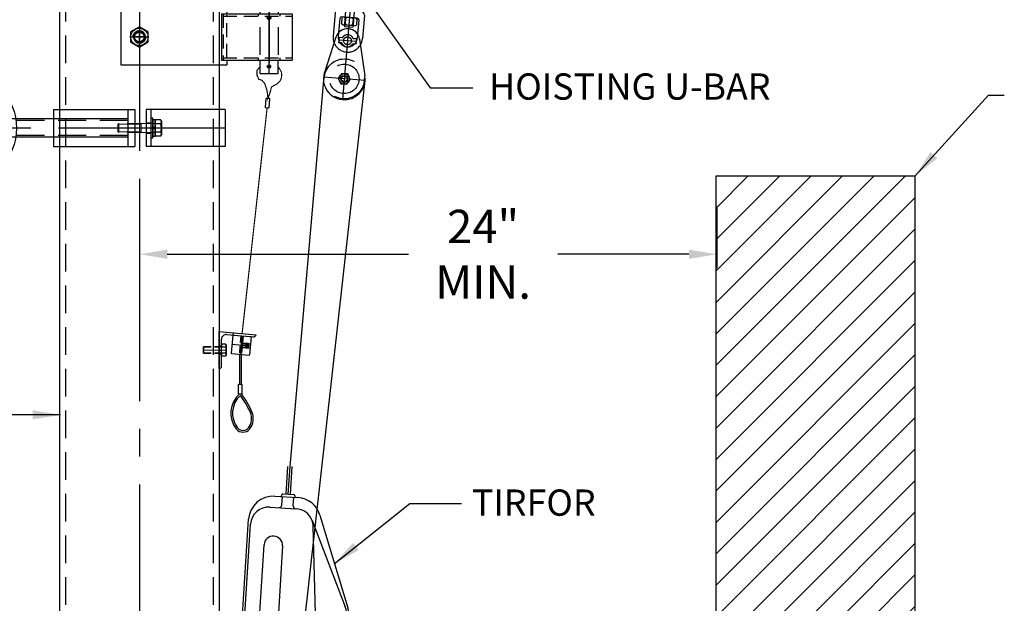
# Model space of a CAD drawing. Units: inches. Extents: x 360 to 694, y 3 to 216.
# Drawn here: x 568 to 621, y 77 to 108 of the extents above; entities that cross this region are included whole.
import ezdxf

# ---------------------------------------------------------------- set-up
doc = ezdxf.new("R2010")
doc.units = ezdxf.units.IN
doc.header["$LTSCALE"] = 12
doc.header["$MEASUREMENT"] = 0
for name, pattern in [('CENTER', [2, 1.25, -0.25, 0.25, -0.25]), ('CENTER2', [1.125, 0.75, -0.125, 0.125, -0.125]), ('HIDDEN', [0.375, 0.25, -0.125]), ('HIDDEN2', [0.1875, 0.125, -0.0625]), ('PHANTOM2', [1.25, 0.625, -0.125, 0.125, -0.125, 0.125, -0.125])]:
    doc.linetypes.add(name, pattern=pattern)
for name, color, linetype, lineweight in [('AM_0N', 7, 'Continuous', 30), ('AM_4N', 3, 'Continuous', 15), ('AM_7N', 4, 'CENTER', 15)]:
    doc.layers.add(name, color=color, linetype=linetype, lineweight=lineweight)
for name, color, linetype in [('CEN', 1, 'CENTER'), ('CL', 1, 'CENTER2'), ('DIM', 3, 'Continuous'), ('HATCH', 3, 'Continuous'), ('HDW', 7, 'Continuous'), ('HID', 5, 'HIDDEN2'), ('NOTES-DWG', 1, 'Continuous'), ('OBJ', 7, 'Continuous'), ('OBJ1', 1, 'Continuous'), ('OBJ2', 2, 'Continuous'), ('TXT-BOM', 7, 'Continuous')]:
    doc.layers.add(name, color=color, linetype=linetype)
doc.styles.add('MARKET-NOTES', font='ARIALN.TTF', dxfattribs={"width": 0.85})
doc.dimstyles.new('MARKET-1-12', dxfattribs={"dimscale": 12, "dimtxt": 0.1, "dimasz": 0.125, "dimexe": 0.0625, "dimexo": 0.148438, "dimgap": 0.0625, "dimtad": 0, "dimdec": 5, "dimzin": 0, "dimdsep": 46, "dimlunit": 5, "dimtxsty": 'MARKET-NOTES', "dimcen": 0.09375, "dimclrt": 1, "dimadec": 0, "dimazin": 0, "dimtfac": 1, "dimtdec": 5, "dimtofl": 0, "dimtmove": 0, "dimatfit": 3, "dimfxl": 0, "dimfrac": 2, "dimtolj": 1, "dimtzin": 0, "dimarcsym": 0})

# ---------------------------------------------------------------- blocks, each defined once
blk = doc.blocks.new('*D105')
at = {"layer": 'Defpoints', "color": 0, "transparency": 16777216}
for p in [(574.105, 100.851), (605.268, 99.867), (574.105, 95.508)]:
    blk.add_point(p, dxfattribs=at)
at = {"layer": 'DIM', "color": 0, "lineweight": -2, "transparency": 16777216}
for p, q in [((574.105, 99.07), (574.105, 94.758)), ((605.268, 98.086), (605.268, 94.758)), ((575.605, 95.508), (588.623, 95.508)), ((603.768, 95.508), (596.682, 95.508))]:
    blk.add_line(p, q, dxfattribs=at)
at = {"layer": 'DIM', "color": 0, "transparency": 16777216}
for points in [[(575.605, 95.758), (575.605, 95.258), (574.105, 95.508)], [(603.768, 95.758), (603.768, 95.258), (605.268, 95.508)]]:
    blk.add_solid(points, dxfattribs=at)
at = {"layer": 'DIM', "color": 1, "transparency": 16777216, "insert": (592.653, 95.508), "char_height": 1.8, "attachment_point": 5, "style": 'MARKET-NOTES'}
blk.add_mtext('\\A1;24" MIN.', dxfattribs=at)
blk = doc.blocks.new('A$C26083D1B')
at = {"layer": 'OBJ', "color": 2, "linetype": 'Continuous'}
for p, q in [((2.58, 17.323), (2.58, 19.323)), ((2.892, 17.323), (2.892, 19.323)), ((1.772, 17.126), (3.445, 17.126)), ((2.264, 17.126), (2.264, 17.244)), ((2.323, 16.516), (2.323, 17.126)), ((2.343, 17.323), (3.13, 17.323)), ((3.15, 16.516), (3.15, 17.126)), ((3.209, 17.244), (3.209, 17.126)), ((1.476, 16.319), (3.366, 16.319)), ((5.106, 15.971), (7.535, 9.425)), ((0, 3.268), (0, 15.354)), ((0.157, 3.622), (0.157, 15)), ((4.565, 15.549), (7.336, 9.494)), ((5.664, 3.736), (4.68, 15.114)), ((1.22, 7.953), (1.22, 13.583)), ((2.559, 13.583), (2.559, 7.953)), ((7.5, 8.74), (7.5, 3.819)), ((7.657, 8.74), (7.657, 3.819)), ((9.114, 8.543), (7.657, 8.543)), ((9.114, 8.484), (9.114, 8.543)), ((11.083, 8.484), (9.114, 8.484)), ((11.201, 7.776), (11.201, 8.366)), ((7.657, 7.598), (9.114, 7.598)), ((9.114, 7.598), (9.114, 7.657)), ((9.114, 7.657), (11.083, 7.657)), ((3.76, 4.724), (3.257, 4.724)), ((3.76, 4.547), (3.76, 4.724)), ((6.791, 4.547), (3.76, 4.547)), ((3.76, 3.72), (3.76, 4.547)), ((6.909, 3.839), (6.909, 4.429)), ((3.76, 3.72), (6.791, 3.72)), ((3.76, 3.543), (3.76, 3.72)), ((3.257, 3.543), (3.76, 3.543)), ((7.486, 3.329), (6.288, 1.823)), ((7.34, 3.4), (6.733, 2.718)), ((7.116, 1.143), (7.595, 3.513)), ((5.807, 2.303), (1.476, 2.303)), ((5.61, 1.496), (1.772, 1.496)), ((2.205, 1.496), (2.205, 2.106)), ((3.268, 1.496), (3.268, 2.106)), ((6.198, 1.726), (6.512, 1.181))]:
    blk.add_line(p, q, dxfattribs=at)
at = {"layer": 'OBJ', "color": 1, "linetype": 'CENTER'}
for p, q in [((2.736, 17.323), (2.736, 19.323)), ((7.657, 8.071), (11.201, 8.071)), ((1.949, 4.134), (6.909, 4.134))]:
    blk.add_line(p, q, dxfattribs=at)
at = {"layer": 'OBJ', "color": 1, "linetype": 'Continuous'}
blk.add_line((2.736, 3.346), (2.736, 4.921), dxfattribs=at)
at = {"layer": 'OBJ', "color": 2, "linetype": 'Continuous'}
blk.add_circle((2.736, 4.134), 0.413, dxfattribs=at)
for centre, radius, start, end in [((1.772, 15.354), 1.772, 90, 180), ((2.343, 17.244), 0.0787, 90.00019, 179.99976), ((3.13, 17.244), 0.0787, 0.00029, 90.00016), ((3.445, 15.354), 1.772, 20.35638, 90), ((1.476, 15), 1.319, 90.00025, 179.99998), ((2.126, 16.516), 0.197, 269.99988, 359.99998), ((3.346, 16.516), 0.197, 180.00004, 269.99997), ((3.366, 15), 1.319, 24.59181, 90.00001), ((3.366, 15), 1.319, 4.96994, 24.5771), ((1.89, 13.583), 0.669, 0.00001, 180.00001), ((5.689, 8.74), 1.811, 0.00437, 24.58518), ((5.689, 8.74), 1.969, 360, 20.35638), ((1.89, 7.953), 0.669, 179.99999, 0.00001), ((11.083, 8.366), 0.118, 359.99995, 90.0001), ((11.083, 7.776), 0.118, 269.99984, 0.00014), ((2.736, 4.134), 0.787, 48.59039, 311.40961), ((2.736, 4.134), 0.787, 328.33174, 31.66827), ((6.791, 4.429), 0.118, 359.99995, 90.00006), ((1.476, 3.622), 1.319, 179.99982, 269.99999), ((4.35, 3.622), 1.319, 269.99999, 4.96954), ((6.791, 3.839), 0.118, 269.99989, 0.00004), ((6.87, 3.819), 0.63, 318.28772, 0.00004), ((6.87, 3.819), 0.787, 321.48758, 0.00002), ((1.772, 3.268), 1.772, 180, 269.99999), ((2.008, 2.106), 0.197, 0.0001, 90.00007), ((3.465, 2.106), 0.197, 90.0001, 179.99997), ((5.807, 3.543), 1.24, 269.98098, 318.2935), ((5.61, 2.362), 0.866, 269.99996, 321.4876), ((6.87, 0.472), 0.472, 143.79366, 43.1812), ((6.171, 0.984), 0.394, 323.79367, 30.00006), ((7.502, 1.065), 0.394, 168.55498, 223.18113)]:
    blk.add_arc(centre, radius, start, end, dxfattribs=at)
blk = doc.blocks.new('A$C5B4C7BEA')
at = {"layer": 'OBJ', "color": 2, "linetype": 'Continuous'}
for p, q in [((1.049, 5.055), (2.471, 5.055)), ((1.252, 5.055), (1.252, 5.36)), ((2.268, 5.055), (2.268, 5.36)), ((0.605, 4.497), (0.596, 3.776)), ((1.207, 4.347), (0.748, 3.456)), ((1.049, 4.903), (2.471, 4.903)), ((1.267, 4.779), (1.323, 4.754)), ((1.323, 4.7), (1.323, 4.754)), ((2.586, 3.235), (1.466, 4.355)), ((2.35, 4.815), (2.467, 4.903)), ((2.409, 4.259), (3.03, 3.976)), ((0.469, 2.45), (0.486, 3.777)), ((0.596, 3.776), (0.486, 3.777)), ((0.748, 3.456), (0.735, 2.447)), ((0.735, 2.447), (0.469, 2.45)), ((0.684, 1.965), (0.491, 2.432))]:
    blk.add_line(p, q, dxfattribs=at)
at = {"layer": 'OBJ', "color": 1, "linetype": 'Continuous'}
for p, q in [((1.243, 4.493), (0.605, 4.493)), ((0.924, 4.812), (0.924, 4.33))]:
    blk.add_line(p, q, dxfattribs=at)
at = {"layer": 'OBJ', "color": 2, "linetype": 'Continuous'}
for radius in [0.163, 0.146]:
    blk.add_circle((0.924, 4.493), radius, dxfattribs=at)
for centre, radius, start, end in [((1.049, 4.979), 0.0762, 90, 270), ((2.471, 4.979), 0.0762, 270, 90), ((0.924, 4.493), 0.319, 332.74253, 179.25695), ((1.762, 5.865), 1.193, 233.75708, 245.49999), ((1.811, 4.7), 0.488, 179.99977, 224.99997), ((2.544, 4.554), 0.325, 126.69921, 245.49993), ((2.166, 2.082), 2.082, 270.94217, 65.50289), ((1.762, 2.41), 1.166, 202.42449, 44.99998), ((0.207, 2.487), 0.207, 43.23969, 207.40282), ((-0.728, 2.082), 0.812, 0.00067, 24.44532), ((-0.243, 2.079), 0.815, 25.70973, 42.47384), ((2.166, 2.082), 2.082, 180.00032, 269.99999)]:
    blk.add_arc(centre, radius, start, end, dxfattribs=at)
blk = doc.blocks.new('A$C783039EE')
at = {"layer": 'OBJ'}
blk.add_blockref('A$C26083D1B', (0, 3.864), dxfattribs=at)
at = {"layer": 'OBJ', "xscale": -1}
blk.add_blockref('A$C5B4C7BEA', (4.496, 0), dxfattribs=at)
blk = doc.blocks.new('A$C30FF4DAE')
at = {"color": 0, "linetype": 'ByBlock'}
for p, q in [((3.625, 1.933), (3.25, 1.717)), ((3.25, 1.717), (3.25, 1.283)), ((4, 1.717), (3.625, 1.933)), ((4, 1.283), (4, 1.717)), ((3.25, 1.283), (3.625, 1.067)), ((3.625, 1.067), (4, 1.283))]:
    blk.add_line(p, q, dxfattribs=at)
for radius in [0.375, 0.25, 0.212]:
    blk.add_circle((3.625, 1.5), radius, dxfattribs=at)
at = {"layer": 'OBJ'}
for p, q in [((0.676, 2.352), (3.284, 2.961)), ((0.688, 2.125), (1.063, 2.125)), ((0.688, 2.125), (0.688, 1.895)), ((1.063, 2.125), (1.063, 1.895)), ((0.688, 1.105), (0.688, 0.875)), ((0.688, 0.875), (1.063, 0.875)), ((1.063, 1.105), (1.063, 0.875)), ((0.676, 0.648), (3.284, 0.039))]:
    blk.add_line(p, q, dxfattribs=at)
at = {"layer": 'OBJ', "color": 1, "linetype": 'CENTER'}
for p, q in [((3.625, 3), (3.625, 0)), ((0, 1.5), (5.125, 1.5)), ((0.875, 2.125), (0.875, 0.875))]:
    blk.add_line(p, q, dxfattribs=at)
at = {"layer": 'OBJ', "color": 5, "linetype": 'HIDDEN'}
for centre, radius in [((3.625, 1.5), 1.438), ((3.625, 1.5), 1.062), ((0.875, 1.5), 0.281)]:
    blk.add_circle(centre, radius, dxfattribs=at)
at = {"layer": 'OBJ'}
for centre, radius, start, end in [((3.625, 1.5), 1.5, 256.86344, 103.13656), ((0.875, 1.5), 0.875, 103.13656, 256.86344), ((0.875, 1.5), 0.438, 115.37693, 244.62307), ((0.875, 1.5), 0.438, 295.37693, 64.62307)]:
    blk.add_arc(centre, radius, start, end, dxfattribs=at)
blk = doc.blocks.new('AWIVWL HOOK')
at = {"color": 0, "linetype": 'ByBlock'}
for p, q in [((-1.438, -0.406), (-1.438, 0.406)), ((-1.365, 0.542), (-0.951, 0.542)), ((-1.365, 0.271), (-0.951, 0.271)), ((-0.879, -0.406), (-0.879, 0.406)), ((-0.754, -0.312), (-0.754, 0.312)), ((-1.365, -0.271), (-0.951, -0.271)), ((-1.365, -0.542), (-0.951, -0.542))]:
    blk.add_line(p, q, dxfattribs=at)
for centre, radius, start, end in [((-1.275, 0.406), 0.163, 123.62653, 236.37374), ((-0.896, 0), 0.542, 150, 210), ((-1.041, 0.406), 0.163, 303.62638, 56.37332), ((-1.42, 0), 0.542, 330, 30), ((-1.275, -0.406), 0.163, 123.62653, 236.37374), ((-1.041, -0.406), 0.163, 303.62638, 56.37332)]:
    blk.add_arc(centre, radius, start, end, dxfattribs=at)
at = {"layer": 'OBJ'}
for p, q in [((-1.938, 0.812), (-1.938, -0.812)), ((-1.688, 1.062), (0, 1.062)), ((-4.533, 0.344), (-5.153, 0.117)), ((-4.533, 0.344), (-4.533, 0.344)), ((-4.533, 0.344), (-2.219, 0.344)), ((-3.73, 0.406), (-3.73, 0.344)), ((-3.73, 0.406), (-2.275, 0.406)), ((-3.73, 0.375), (-2.275, 0.375)), ((-2.275, 0.406), (-2.275, 0.375)), ((-2.219, 0.438), (-2.219, -0.438)), ((-2.125, 0.438), (-2.125, -0.438)), ((-2.125, 0.312), (-1.938, 0.312)), ((-1.438, 0.562), (-1.438, -0.562)), ((-1.312, 0.688), (-0.291, 0.688)), ((-0.879, 0.312), (-0.754, 0.312)), ((-4.533, -0.344), (-5.153, -0.117)), ((-4.533, -0.344), (-4.533, -0.344)), ((-4.533, -0.344), (-2.219, -0.344)), ((-3.73, -0.344), (-3.73, -0.406)), ((-3.73, -0.375), (-2.275, -0.375)), ((-3.73, -0.406), (-2.275, -0.406)), ((-2.275, -0.375), (-2.275, -0.406)), ((-2.125, -0.312), (-1.938, -0.312)), ((-1.312, -0.688), (-0.291, -0.688)), ((-0.879, -0.312), (-0.754, -0.312)), ((-1.688, -1.062), (0, -1.062))]:
    blk.add_line(p, q, dxfattribs=at)
at = {"layer": 'OBJ', "color": 1, "linetype": 'CENTER'}
for p, q in [((-5.211, 0), (1.062, 0)), ((-2.471, 0.406), (-2.471, -0.406))]:
    blk.add_line(p, q, dxfattribs=at)
at = {"layer": 'OBJ', "color": 5, "linetype": 'HIDDEN'}
for p, q in [((-4.517, 0.342), (-3.671, 0.121)), ((-4.47, 0.281), (-4.47, -0.281)), ((-3.73, 0.316), (-3.73, -0.32)), ((-1.897, 0.312), (-0.94, 0.312)), ((-0.233, 0.688), (0, 0.688)), ((-4.517, -0.342), (-3.671, -0.121)), ((-1.883, -0.312), (-0.94, -0.312)), ((-0.212, -0.688), (0, -0.688))]:
    blk.add_line(p, q, dxfattribs=at)
at = {"layer": 'OBJ'}
for centre, radius, start, end in [((-1.688, 0.812), 0.25, 90, 180), ((0, 0), 1.062, 63.49525, 90), ((-5.111, 0), 0.125, 110.03017, 249.96983), ((-2.471, 0), 0.375, 90, 113.55646), ((-2.172, 0.438), 0.0469, 0, 180), ((-1.312, 0.562), 0.125, 90, 180), ((-2.471, 0), 0.375, 246.44354, 270), ((-2.172, -0.438), 0.0469, 180, 0), ((-1.312, -0.562), 0.125, 180, 270), ((-1.688, -0.812), 0.25, 180, 270), ((0, 0), 1.062, 270, 296.50475)]:
    blk.add_arc(centre, radius, start, end, dxfattribs=at)
at = {"layer": 'OBJ', "color": 5, "linetype": 'HIDDEN'}
for centre, radius, start, end in [((0, 0), 1.062, 300.02649, 59.42526), ((-4.533, 0.281), 0.0625, 0, 90), ((-3.703, 0), 0.125, 284.63434, 75.36566), ((-2.471, 0), 0.375, 117.33396, 241.59244), ((0, 0), 0.688, 270, 90), ((-4.533, -0.281), 0.0625, 270, 0)]:
    blk.add_arc(centre, radius, start, end, dxfattribs=at)
blk = doc.blocks.new('SNATCH BLOCK ASSEMBLY')
at = {"layer": 'OBJ'}
blk.add_blockref('A$C30FF4DAE', (-3.625, -1.5), dxfattribs=at)
at = {"layer": 'TXT-BOM'}
blk.add_blockref('AWIVWL HOOK', (-3, 0), dxfattribs=at)
blk = doc.blocks.new('TBB-LW12')
at = {"layer": 'AM_0N'}
for p, q in [((-0.4345, 0), (-0.4345, -0.125)), ((-0.025, 0), (-0.4345, 0)), ((-0.025, -0.125), (-0.025, 0)), ((0.4345, 0), (0.025, 0)), ((0.025, -0.125), (0.025, 0)), ((0.4345, -0.125), (0.4345, 0)), ((-0.025, -0.125), (-0.4345, -0.125)), ((0.4345, -0.125), (0.025, -0.125))]:
    blk.add_line(p, q, dxfattribs=at)
blk = doc.blocks.new('TBB-FW12')
at = {"layer": 'AM_0N'}
for p, q in [((0.531, 0), (-0.531, 0)), ((-0.531, 0), (-0.531, -0.095)), ((0.531, -0.095), (0.531, 0)), ((-0.531, -0.095), (0.531, -0.095))]:
    blk.add_line(p, q, dxfattribs=at)
blk = doc.blocks.new('TBB-B12-h1.75')
at = {"layer": 'AM_0N'}
for p, q in [((-0.433, 0), (0.433, 0)), ((-0.433, -0.31), (-0.433, 0)), ((-0.217, -0.31), (-0.217, 0)), ((0.217, -0.31), (0.217, 0)), ((0.433, -0.31), (0.433, 0)), ((-0.433, -0.31), (-0.375, -0.344)), ((0.375, -0.344), (-0.375, -0.344)), ((0.433, -0.31), (0.375, -0.344))]:
    blk.add_line(p, q, dxfattribs=at)
for centre, radius, start, end in [((-0.325, -0.152), 0.191, 244.4469, 304.4469), ((0, 0.372), 0.716, 252.3875, 287.6125), ((0.325, -0.152), 0.191, 235.5531, 295.5531)]:
    blk.add_arc(centre, radius, start, end, dxfattribs=at)
at = {"layer": 'AM_4N', "color": 5, "linetype": 'HIDDEN2'}
for p, q in [((-0.203, 2), (-0.25, 1.954)), ((-0.25, 1.954), (0.25, 1.954)), ((-0.25, 0), (-0.25, 1.954)), ((-0.203, 0.75), (-0.203, 2)), ((-0.203, 2), (0.203, 2)), ((0.203, 0.75), (0.203, 2)), ((0.25, 1.954), (0.203, 2)), ((0.25, 0), (0.25, 1.954)), ((-0.25, 0.75), (0.25, 0.75))]:
    blk.add_line(p, q, dxfattribs=at)
at = {"layer": 'AM_7N', "color": 1, "linetype": 'CENTER2'}
blk.add_line((0, -0.344), (0, 2), dxfattribs=at)
blk = doc.blocks.new('ET634')
at = {"layer": 'AM_0N'}
for p, q in [((0, 0), (-0.139, 0.06)), ((0, 0), (-0.139, -0.06)), ((0, 0.06), (-0.111, 0.113)), ((0, 0.06), (0.043, 0.06)), ((0, 0), (1, 0)), ((0.815, 0.06), (1, 0.06)), ((1.545, 0.269), (1, 0.06)), ((1.565, 0.217), (1, 0)), ((1.625, -0.24), (1, 0)), ((1.565, 0.217), (1.545, 0.269)), ((0, -0.06), (-0.111, -0.113)), ((0, -0.06), (0.043, -0.06)), ((0.815, -0.06), (1, -0.06)), ((1.605, -0.292), (1, -0.06)), ((1.625, -0.24), (1.605, -0.292))]:
    blk.add_line(p, q, dxfattribs=at)
for radius, start, end in [(0.125, 64.5881, 295.4119), (0.065, 66.8002, 293.1998)]:
    blk.add_arc((-0.165, 0), radius, start, end, dxfattribs=at)
at = {"layer": 'OBJ', "color": 5, "linetype": 'HIDDEN2'}
for p, q in [((0.043, 0.06), (0.815, 0.06)), ((0.043, -0.06), (0.815, -0.06))]:
    blk.add_line(p, q, dxfattribs=at)
blk = doc.blocks.new('tryerte6')
at = {"layer": 'AM_4N', "color": 5, "linetype": 'HIDDEN2'}
blk.add_line((-0.281, 0.375), (-0.281, 0.625), dxfattribs=at)
at = {"layer": 'OBJ'}
for p, q in [((-1, 4.634), (1, 4.634)), ((-1, 4.634), (-1, 0.375)), ((1, 4.634), (1, 0.375)), ((-1, 0.625), (1, 0.625)), ((-1, 0.375), (1, 0.375)), ((-1, -0.25), (1, -0.25)), ((-1, -4.635), (-1, -0.25)), ((1, -4.635), (1, -0.25)), ((-1, -0.625), (1, -0.625)), ((-0.5, -0.625), (-0.5, -6.667)), ((0.5, -0.625), (0.5, -6.667)), ((-1, -4.635), (-0.5, -4.635)), ((0.5, -4.635), (1, -4.635))]:
    blk.add_line(p, q, dxfattribs=at)
at = {"layer": 'OBJ', "color": 5, "linetype": 'HIDDEN2'}
for p, q in [((-1, 4.312), (1, 4.312)), ((-0.405, -0.625), (-0.405, -10.625)), ((0.405, -0.625), (0.405, -10.625)), ((-1, -4.313), (1, -4.313)), ((0.363, -9.531), (-0.363, -9.531)), ((0.363, -9.719), (-0.363, -9.719)), ((-0.5, -10.625), (0.5, -10.625))]:
    blk.add_line(p, q, dxfattribs=at)
at = {"layer": 'OBJ', "color": 1, "linetype": 'CENTER2'}
for p, q in [((0, 4.634), (0, -12.625)), ((0.391, -9.625), (-0.391, -9.625))]:
    blk.add_line(p, q, dxfattribs=at)
at = {"layer": 'OBJ', "color": 5, "linetype": 'HIDDEN'}
for p, q in [((0.281, 0.375), (0.281, 0.625)), ((-0.5, -4.635), (0.5, -4.635)), ((-0.5, -6.667), (-0.5, -10.625)), ((0.5, -6.667), (0.5, -10.625))]:
    blk.add_line(p, q, dxfattribs=at)
at = {"layer": 'OBJ'}
for radius in [3, 2.25, 0.391, 0.375]:
    blk.add_circle((0, -9.625), radius, dxfattribs=at)
for radius, start, end in [(1, 12.4468, 347.5532), (0.735, 9.3315, 350.6685), (0.735, 355.1718, 4.8282), (1, 350.8148, 9.1852)]:
    blk.add_arc((0, -9.625), radius, start, end, dxfattribs=at)
at = {"layer": 'OBJ', "color": 5, "linetype": 'HIDDEN2'}
for radius, start, end in [(0.735, 4.8282, 9.3315), (1, 9.1852, 12.4468), (0.735, 350.6685, 355.1718), (1, 347.5532, 350.8148)]:
    blk.add_arc((0, -9.625), radius, start, end, dxfattribs=at)
at = {"layer": 'DIM', "rotation": 180}
for name, p in [('TBB-B12-h1.75', (0, 0.845)), ('TBB-FW12', (0, 0.625)), ('TBB-LW12', (0, 0.72))]:
    blk.add_blockref(name, p, dxfattribs=at)
at = {"layer": 'OBJ'}
blk.add_blockref('ET634', (-0.429, -9.625), dxfattribs=at)
blk = doc.blocks.new('LOCKING PIN A')
at = {"layer": 'OBJ', "color": 5, "linetype": 'HIDDEN2', "ltscale": 0.5}
for p, q in [((-0.5, -0.25), (-0.375, 0)), ((0.375, 0), (-0.375, 0)), ((0.5, -0.25), (0.375, 0)), ((-0.5, -0.25), (0.5, -0.25))]:
    blk.add_line(p, q, dxfattribs=at)
at = {"layer": 'OBJ', "color": 1, "linetype": 'CENTER2', "ltscale": 0.5}
for p, q in [((0, -5), (0, 0)), ((-0.094, -2), (0.094, -2)), ((-0.094, -4.625), (0.094, -4.625))]:
    blk.add_line(p, q, dxfattribs=at)
at = {"layer": 'OBJ', "color": 5, "linetype": 'HIDDEN', "ltscale": 0.5}
for p, q in [((-0.5, -0.25), (-0.5, -4.185)), ((0.5, -0.25), (0.5, -4.185))]:
    blk.add_line(p, q, dxfattribs=at)
at = {"layer": 'OBJ', "linetype": 'Continuous', "ltscale": 0.5}
for p, q in [((-0.5, -4.281), (-0.5, -5)), ((0.5, -5), (0.5, -4.281)), ((-0.5, -5), (0.5, -5))]:
    blk.add_line(p, q, dxfattribs=at)
at = {"layer": 'OBJ', "color": 5, "linetype": 'HIDDEN2'}
blk.add_circle((0, -2), 0.0938, dxfattribs=at)
at = {"layer": 'OBJ'}
blk.add_circle((0, -4.625), 0.0938, dxfattribs=at)
blk = doc.blocks.new('NUT 5-8 - FRONT')
at = {"color": 0, "linetype": 'ByBlock'}
for p, q in [((0, 0.542), (-0.469, 0.271)), ((0.469, 0.271), (0, 0.542)), ((-0.469, 0.271), (-0.469, -0.271)), ((0.469, -0.271), (0.469, 0.271)), ((-0.469, -0.271), (0, -0.542)), ((0, -0.542), (0.469, -0.271))]:
    blk.add_line(p, q, dxfattribs=at)
for radius in [0.469, 0.312, 0.267]:
    blk.add_circle((0, 0), radius, dxfattribs=at)
at = {"layer": 'HDW', "color": 1, "linetype": 'CENTER2'}
for p, q in [((0, 0.542), (0, -0.542)), ((-0.469, 0), (0.469, 0))]:
    blk.add_line(p, q, dxfattribs=at)
blk = doc.blocks.new('BOOM LOCK ASSEMBLY')
at = {"layer": 'CL', "ltscale": 0.5}
blk.add_line((7, 1.87), (7, -1.37), dxfattribs=at)
at = {"layer": 'OBJ', "linetype": 'Continuous', "ltscale": 0.5}
for p, q in [((-1, 1.5), (-1, -1.5)), ((-1, 1.5), (4.718, 1.5)), ((4.44, 1.25), (4.44, -1.25)), ((4.44, 1.25), (8.25, 1.25)), ((4.718, 1.5), (4.718, 1.25)), ((8.25, 1.25), (8.25, -1.25)), ((-1, -1.5), (4.718, -1.5)), ((4.44, -1.25), (8.25, -1.25)), ((4.718, -1.25), (4.718, -1.5))]:
    blk.add_line(p, q, dxfattribs=at)
at = {"layer": 'OBJ', "color": 5, "linetype": 'HIDDEN2', "ltscale": 0.5}
for p, q in [((4.312, 1.5), (4.312, -1.5)), ((4.517, 1.25), (4.517, -1.25)), ((4.517, 1.125), (8.25, 1.125)), ((4.718, -1.129), (4.718, 1.183)), ((6.422, 1.25), (6.422, 1.125)), ((7.578, 1.25), (7.578, 1.125)), ((4.517, -1.125), (8.25, -1.125)), ((6.422, -1.125), (6.422, -1.25)), ((7.578, -1.125), (7.578, -1.25))]:
    blk.add_line(p, q, dxfattribs=at)
at = {"layer": 'OBJ', "color": 1, "linetype": 'CENTER2', "ltscale": 0.5}
for p, q in [((0.344, 0), (-0.344, 0)), ((0, -0.344), (0, 0.344))]:
    blk.add_line(p, q, dxfattribs=at)
at = {"layer": 'OBJ', "color": 5, "linetype": 'HIDDEN2', "ltscale": 0.5}
blk.add_circle((0, 0), 0.344, dxfattribs=at)
at = {"layer": 'HDW'}
blk.add_blockref('NUT 5-8 - FRONT', (0, 0), dxfattribs=at)
at = {"layer": 'OBJ'}
blk.add_blockref('LOCKING PIN A', (7, 3.031), dxfattribs=at)
blk = doc.blocks.new('DAVIT MAST ASSEMBLY - f_SA-MST801-RR420-84')
at = {"layer": 'CL'}
blk.add_line((0, 2.125), (0, -84.634), dxfattribs=at)
at = {"layer": 'HID'}
for p, q in [((-3.9905, -0.634), (-3.9905, -82.634)), ((3.9905, -0.634), (3.9905, -82.634))]:
    blk.add_line(p, q, dxfattribs=at)
at = {"layer": 'OBJ'}
for p, q in [((-4.3125, -0.634), (-4.3125, -82.634)), ((4.3125, -0.634), (4.3125, -82.634))]:
    blk.add_line(p, q, dxfattribs=at)
blk = doc.blocks.new('tryrtyurt')
at = {"layer": 'CL'}
blk.add_line((-0.996, -0.087), (-0.985, -0.212), dxfattribs=at)
at = {"layer": 'OBJ', "linetype": 'Continuous', "ltscale": 0.5}
for p, q in [((-1.992, -0.174), (0, 0)), ((0, 0), (0, -2)), ((-1.992, -0.174), (-1.992, -0.174)), ((-1.857, -0.288), (-0.397, -0.16)), ((-0.125, -0.409), (-0.125, -1.875)), ((0, -2), (0, -2))]:
    blk.add_line(p, q, dxfattribs=at)
at = {"layer": 'OBJ', "color": 5, "linetype": 'HIDDEN2', "ltscale": 0.15}
for p, q in [((-1.214, -0.106), (-1.203, -0.231)), ((-0.778, -0.068), (-0.767, -0.193)), ((0, -0.75), (-0.125, -0.75))]:
    blk.add_line(p, q, dxfattribs=at)
at = {"layer": 'OBJ', "linetype": 'Continuous', "ltscale": 0.5}
for centre, radius, start, end in [((-1.868, -0.163), 0.125, 185, 275), ((-0.375, -0.409), 0.25, 0, 95), ((0, -1.875), 0.125, 180, 270)]:
    blk.add_arc(centre, radius, start, end, dxfattribs=at)
blk = doc.blocks.new('ftyrtyr')
at = {"layer": 'AM_0N'}
for p, q in [((-0.325, -0.225), (-0.325, 0)), ((-0.325, 0), (-0.281, 0)), ((-0.281, 0), (0.281, 0)), ((-0.194, 0), (-0.281, 0)), ((-0.162, -0.225), (-0.162, 0)), ((0.162, -0.225), (0.162, 0)), ((0.281, 0), (0.194, 0)), ((0.281, 0), (0.325, 0)), ((0.325, -0.225), (0.325, 0)), ((-0.325, -0.225), (-0.281, -0.25)), ((0.281, -0.25), (-0.281, -0.25)), ((0.325, -0.225), (0.281, -0.25))]:
    blk.add_line(p, q, dxfattribs=at)
for centre, radius, start, end in [((-0.244, -0.106), 0.144, 244.4469, 304.4469), ((0, 0.287), 0.537, 252.3875, 287.6125), ((0.244, -0.106), 0.144, 235.5531, 295.5531)]:
    blk.add_arc(centre, radius, start, end, dxfattribs=at)
at = {"layer": 'AM_4N', "color": 5, "linetype": 'HIDDEN2', "ltscale": 0.25}
for p, q in [((-0.149, 1), (-0.188, 0.963)), ((-0.188, 0), (-0.188, 0.963)), ((-0.188, 0.963), (0.188, 0.963)), ((-0.149, 0), (-0.149, 1)), ((-0.149, 1), (0.149, 1)), ((0.149, 0), (0.149, 1)), ((0.188, 0.963), (0.149, 1)), ((0.188, 0), (0.188, 0.963))]:
    blk.add_line(p, q, dxfattribs=at)
at = {"layer": 'AM_7N', "color": 1, "linetype": 'CENTER2'}
blk.add_line((0, -0.25), (0, 1), dxfattribs=at)
blk = doc.blocks.new('ygutyu')
at = {"layer": 'CEN', "linetype": 'CENTER2', "ltscale": 0.25}
blk.add_line((0.38, 0), (0, 0), dxfattribs=at)
at = {"layer": 'OBJ1', "color": 5, "linetype": 'HIDDEN2', "ltscale": 0.25}
for p, q in [((0, 0.066), (0.059, 0.125)), ((0, -0.066), (0, 0.066)), ((0.028, 0.094), (0.38, 0.094)), ((0.059, 0.125), (0.349, 0.125)), ((0.059, -0.125), (0.059, 0.125)), ((0.255, 0.072), (0.213, 0)), ((0.38, 0.072), (0.255, 0.072)), ((0.38, 0.036), (0.255, 0.036)), ((0.349, -0.125), (0.349, 0.125)), ((0.38, 0.094), (0.349, 0.125)), ((0.38, 0.094), (0.38, -0.094)), ((0, -0.066), (0.059, -0.125)), ((0.028, -0.094), (0.38, -0.094)), ((0.349, -0.125), (0.059, -0.125)), ((0.255, -0.072), (0.213, 0)), ((0.38, -0.036), (0.255, -0.036)), ((0.38, -0.072), (0.255, -0.072)), ((0.349, -0.125), (0.38, -0.094))]:
    blk.add_line(p, q, dxfattribs=at)
for centre, radius, start, end in [((0.278, 0.054), 0.0294, 157.8789, 217.8789), ((0.357, 0), 0.108, 160.5288, 199.4712), ((0.278, -0.054), 0.0294, 142.1211, 202.1211)]:
    blk.add_arc(centre, radius, start, end, dxfattribs=at)
blk = doc.blocks.new('SetScrew-hid-dr')
at = {"layer": 'CEN', "linetype": 'CENTER2', "ltscale": 0.25}
for p, q in [((0, 0), (0, -1)), ((-0.5, -0.5), (0.5, -0.5))]:
    blk.add_line(p, q, dxfattribs=at)
at = {"layer": 'OBJ1', "color": 7}
for p, q in [((-0.484, 0), (-0.5, -0.016)), ((-0.484, 0), (0.484, 0)), ((0.484, 0), (0.5, -0.016)), ((-0.5, -0.016), (-0.5, -0.984)), ((0.5, -0.016), (0.5, -0.984)), ((-0.5, -0.984), (-0.484, -1)), ((-0.484, -1), (0.484, -1)), ((0.484, -1), (0.5, -0.984))]:
    blk.add_line(p, q, dxfattribs=at)
at = {"layer": 'OBJ1', "color": 5, "linetype": 'HIDDEN2', "ltscale": 0.25}
for p, q in [((-0.062, 0), (-0.062, -1)), ((0.062, 0), (0.062, -1)), ((0.062, -0.375), (0.5, -0.375)), ((0.062, -0.406), (0.5, -0.406)), ((0.062, -0.594), (0.5, -0.594)), ((0.062, -0.625), (0.5, -0.625))]:
    blk.add_line(p, q, dxfattribs=at)
at = {"layer": 'OBJ', "linetype": 'Continuous'}
blk.add_blockref('ygutyu', (0.003, -0.5), dxfattribs=at)
blk = doc.blocks.new('*D107')
at = {"layer": 'Defpoints', "color": 0, "transparency": 16777216}
for p in [(536.615, 134.324), (569.785, 134.324), (570.805, 50.365)]:
    blk.add_point(p, dxfattribs=at)
at = {"layer": 'DIM', "color": 0, "lineweight": -2, "transparency": 16777216}
for p, q in [((568.004, 134.324), (535.865, 134.324)), ((536.615, 132.824), (536.615, 98.038)), ((536.615, 51.865), (536.615, 82.629)), ((569.024, 50.365), (535.865, 50.365))]:
    blk.add_line(p, q, dxfattribs=at)
at = {"layer": 'DIM', "color": 0, "transparency": 16777216}
for points in [[(536.365, 132.824), (536.865, 132.824), (536.615, 134.324)], [(536.365, 51.865), (536.865, 51.865), (536.615, 50.365)]]:
    blk.add_solid(points, dxfattribs=at)
at = {"layer": 'DIM', "color": 1, "transparency": 16777216, "insert": (536.615, 90.333), "char_height": 1.8, "attachment_point": 5, "rotation": 90, "style": 'MARKET-NOTES'}
blk.add_mtext('\\A1;{\\fArial Narrow|b1|i0|c0|p34;7\'-0" STD. / MAX.}', dxfattribs=at)

msp = doc.modelspace()

# ---------------------------------------------------------------- hatches: boundary and pattern name
at = {"layer": 'HATCH'}
h = msp.add_hatch(dxfattribs=at)
h.set_pattern_fill('_U', color=256, scale=1.2, angle=45, style=0, pattern_type=0)
h.set_pattern_definition([(45, (520.8697, -27.0867), (-0.848528, 0.848528), [])])
h.paths.add_polyline_path([(615.982984, 99.744167), (605.229414, 99.744167), (605.229414, 51.95502), (605.31289, 51.871544), (607.185837, 51.871544), (607.185837, 50.397929), (606.554239, 50.397929), (605.229414, 49.073103), (605.229414, 19.873086), (615.982984, 19.873086)])

# ---------------------------------------------------------------- linework, layer by layer
at = {"layer": 'OBJ', "color": 3}
for p, q in [((582.231634, 84.047196), (584.09097, 105.322575)), ((582.064513, 67.1912), (586.282341, 104.881947))]:
    msp.add_line(p, q, dxfattribs=at)
at = {"layer": 'OBJ'}
for p, q in [((605.229414, 99.744167), (615.982984, 99.744167)), ((605.229414, 49.297643), (605.229414, 99.744167)), ((615.982984, 19.873086), (615.982984, 99.744167))]:
    msp.add_line(p, q, dxfattribs=at)
at = {"layer": 'OBJ', "linetype": 'PHANTOM2', "ltscale": 0.5}
msp.add_line((579.139526, 91.13168), (579.05516, 90.167364), dxfattribs=at)
at = {"layer": 'OBJ', "color": 1, "linetype": 'CENTER2', "ltscale": 0.5, "const_width": 0.0625, "flags": 128}
msp.add_lwpolyline([(580.59781, 105.609016), (580.443295, 105.430775), (580.452161, 105.164665), (580.545251, 104.951777), (580.7137, 104.898555), (580.859984, 104.730019), (580.913178, 104.592529), (580.979671, 104.392946), (581.019567, 104.153447), (581.036436, 103.915096), (581.14812, 104.21554), (581.232344, 104.534871), (581.36533, 104.61914), (581.533778, 104.707843), (581.70666, 104.88525), (581.76872, 105.03161), (581.782019, 105.209017), (581.764287, 105.350942), (581.59781, 105.629546)], dxfattribs=at)
at = {"layer": 'OBJ', "color": 1, "linetype": 'CENTER', "ltscale": 0.5, "const_width": 0.0625, "flags": 128}
msp.add_lwpolyline([(580.996009, 103.416616), (579.645445, 91.228956)], dxfattribs=at)
at = {"layer": 'OBJ1'}
for p, q in [((579.502783, 90.104004), (579.502783, 88.467838)), ((579.595783, 90.104004), (579.595783, 88.469849))]:
    msp.add_line(p, q, dxfattribs=at)
at = {"layer": 'OBJ1', "flags": 128}
msp.add_lwpolyline([(579.502783, 87.967721, 0.399143773), (579.33221, 86.074138, 0.483732078), (580.053963, 86.074138, 0.275179853), (580.177191, 86.997781, 0.06312667), (579.606887, 87.969973, -12.068445946)], format="xyb", dxfattribs=at)
msp.add_lwpolyline([(579.552742, 87.887685, 0.395692914), (579.405123, 86.131868, 0.483732078), (579.98105, 86.131868, 0.275179853), (580.091694, 86.961185, 0.06128949)], format="xyb", close=True, dxfattribs=at)
at = {"layer": 'OBJ2', "flags": 128}
for points in [[(580.930433, 103.907046), (580.891504, 103.440551), (580.906143, 103.423621), (581.085875, 103.412534), (581.103174, 103.427493), (581.142093, 103.89399), (581.127453, 103.910919), (580.947733, 103.922006)], [(579.441168, 88.450505), (579.441157, 87.982388), (579.457153, 87.966734), (579.637184, 87.970628), (579.65318, 87.986974), (579.65318, 88.455091), (579.637184, 88.470745), (579.457165, 88.466851)]]:
    msp.add_lwpolyline(points, close=True, dxfattribs=at)

# ---------------------------------------------------------------- block references
at = {"layer": 'OBJ'}
for name, p in [('DAVIT MAST ASSEMBLY - f_SA-MST801-RR420-84', (574.09781, 134.957671)), ('BOOM LOCK ASSEMBLY', (574.09781, 107.238921))]:
    msp.add_blockref(name, p, dxfattribs=at)
at = {"layer": 'OBJ', "rotation": 270}
msp.add_blockref('tryerte6', (574.09781, 102.323671), dxfattribs=at)
at = {"layer": 'OBJ', "linetype": 'Continuous'}
for name, p, rotation in [('tryrtyurt', (578.41031, 91.337017), 85.000000000033), ('ftyrtyr', (578.53531, 90.337017), 90)]:
    msp.add_blockref(name, p, dxfattribs=dict(at, rotation=rotation))
at = {"layer": 'OBJ', "xscale": 0.7499999999999878, "yscale": 0.7499999999999878, "zscale": 0.7499999999999878, "rotation": 356.4204091691668}
msp.add_blockref('A$C783039EE', (579.097732, 66.81932), dxfattribs=at)
at = {"layer": 'OBJ1', "rotation": 355.0000000000002}
msp.add_blockref('SetScrew-hid-dr', (579.639018, 91.104041), dxfattribs=at)
at = {"layer": 'TXT-BOM', "xscale": 0.7500000000000142, "yscale": 0.7500000000000142, "zscale": 0.7500000000000142, "rotation": 265.1991707156427}
msp.add_blockref('SNATCH BLOCK ASSEMBLY', (585.161288, 104.976101), dxfattribs=at)

# ---------------------------------------------------------------- texts
at = {"layer": 'NOTES-DWG', "char_height": 1.4175, "attachment_point": 4, "style": 'MARKET-NOTES'}
for s, insert in [('HOISTING U-BAR', (592.980447, 104.378629)), ('TIRFOR', (592.046799, 81.915273))]:
    msp.add_mtext(s, dxfattribs=dict(at, insert=insert))

# ---------------------------------------------------------------- dimensions: what is measured, and where the dimension line sits
at = {"layer": 'DIM'}
dim = msp.add_linear_dim(base=(536.614533, 134.323671), p1=(570.805458, 50.36528), p2=(569.785387, 134.323671), angle=90, text='{\\fArial Narrow|b1|i0|c0|p34;<> STD. / MAX.}', dimstyle='MARKET-1-12', override={"dimtxt": 0.15, "dimdec": 3, "dimzin": 3, "dimlunit": 4, "dimpost": ''}, dxfattribs=at)
dim.commit()
dim.dimension.update_dxf_attribs({"geometry": '*D107', "text_midpoint": (536.614533, 90.333439), "dimtype": 160})
dim = msp.add_linear_dim(base=(574.10533, 95.508067), p1=(605.268383, 99.86728), p2=(574.10533, 100.851457), text='24" MIN.', dimstyle='MARKET-1-12', override={"dimtxt": 0.15, "dimpost": '"'}, dxfattribs=at)
dim.commit()
dim.dimension.update_dxf_attribs({"geometry": '*D105', "text_midpoint": (592.652522, 95.508067), "dimtype": 160})

# ---------------------------------------------------------------- leaders
at = {"layer": 'HATCH'}
for points in [[(585.887353, 109.980507), (589.787772, 104.493026), (592.102896, 104.493026)], [(615.982984, 99.744167), (619.933974, 104.092124), (620.789247, 104.092124)], [(569.841265, 86.836592), (562.248992, 86.836592)], [(584.622385, 78.796665), (588.690857, 82.058222), (591.492609, 82.058222)]]:
    msp.add_leader(points, dimstyle='MARKET-1-12', dxfattribs=at)

doc.saveas('drawing.dxf')
